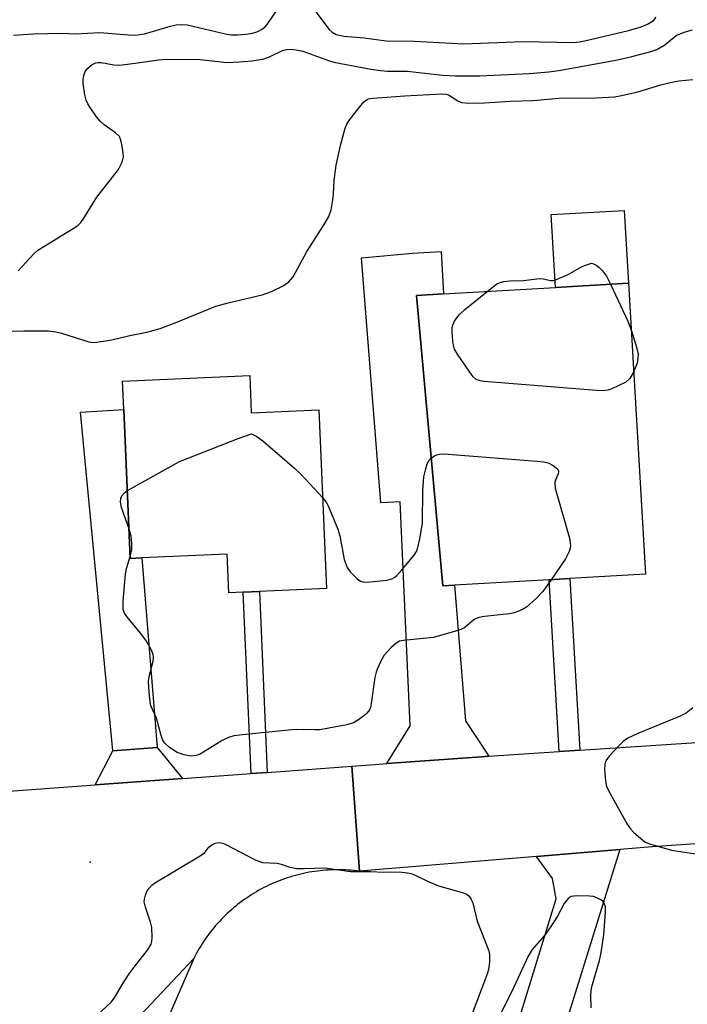
# Model space of a CAD drawing. Units: inches. Extents: x 1309759 to 1315759, y 481450 to 485450.
# Drawn here: x 1310029 to 1310166, y 483169 to 483371 of the extents above; entities that cross this region are included whole.
import ezdxf

# ---------------------------------------------------------------- set-up
doc = ezdxf.new("R2010")
doc.units = ezdxf.units.IN
doc.header["$MEASUREMENT"] = 0
for name, color, linetype in [('BLDG-Footprint', 5, 'Continuous'), ('CULTRL-Pad', 6, 'Continuous'), ('ELEV-Spot Elevation', 7, 'Continuous'), ('TRANS-Driveway', 251, 'Continuous'), ('TRANS-Non Street Sidewalk', 7, 'Continuous'), ('TRANS-Road', 130, 'Continuous'), ('Undefined', 1, 'Continuous')]:
    doc.layers.add(name, color=color, linetype=linetype)

msp = doc.modelspace()

# ---------------------------------------------------------------- linework, layer by layer
at = {"layer": 'BLDG-Footprint'}
for points, elevation in [([(1310118.18, 483255.28), (1310115.81, 483255.14), (1310110.4, 483314.67), (1310115.96, 483314.99), (1310138.89, 483316.34), (1310153.82, 483317.21), (1310157.31, 483257.57), (1310141.84, 483256.66), (1310137.6, 483256.41)], 257.61), ([(1310076.26, 483298.25), (1310076.59, 483290.62), (1310090.43, 483291.22), (1310092.01, 483254.63), (1310078.25, 483254.04), (1310074.91, 483253.89), (1310071.99, 483253.77), (1310071.65, 483261.66), (1310054.14, 483260.9), (1310051.81, 483260.8), (1310050.49, 483291.32), (1310050.24, 483297.12)], 257.67)]:
    msp.add_lwpolyline(points, close=True, dxfattribs=dict(at, elevation=elevation))
at = {"layer": 'CULTRL-Pad'}
msp.add_lwpolyline([(1310153.82, 483317.21), (1310138.89, 483316.34), (1310138.02, 483331.24), (1310152.95, 483332.12)], close=True, dxfattribs=at)
at = {"layer": 'ELEV-Spot Elevation'}
msp.add_point((1310043.6, 483198.55, 257.36), dxfattribs=at)
at = {"layer": 'TRANS-Driveway'}
for points in [[(1310125.22, 483220.25), (1310123.74, 483220.14), (1310104.35, 483218.73), (1310109.1, 483226.51), (1310107.1, 483272.4), (1310103.1, 483272.21), (1310099.18, 483322.38), (1310109.61, 483323.33), (1310115.45, 483323.72), (1310115.96, 483314.99), (1310110.4, 483314.67), (1310115.81, 483255.14), (1310118.18, 483255.28), (1310120.45, 483227.48)], [(1310057.32, 483222.06), (1310048.21, 483221.38), (1310041.59, 483290.77), (1310050.49, 483291.32), (1310051.81, 483260.8), (1310054.14, 483260.9)], [(1310062.53, 483215.69), (1310044.6, 483214.38), (1310048.21, 483221.38), (1310057.32, 483222.06)], [(1310135, 483199.71), (1310152.07, 483201.13), (1310132.88, 483139.39), (1310124.09, 483142.41), (1310139.01, 483191.01), (1310138.28, 483195.21)]]:
    msp.add_lwpolyline(points, close=True, dxfattribs=at)
at = {"layer": 'TRANS-Non Street Sidewalk'}
for points in [[(1310143.9, 483221.51), (1310139.66, 483221.24), (1310137.6, 483256.41), (1310141.84, 483256.66)], [(1310079.85, 483216.95), (1310076.53, 483216.7), (1310074.91, 483253.89), (1310078.25, 483254.04)]]:
    msp.add_lwpolyline(points, close=True, dxfattribs=at)
at = {"layer": 'TRANS-Road'}
for points in [[(1310173.38, 483202.69), (1310158.75, 483201.69), (1310152.07, 483201.13), (1310135, 483199.71), (1310098.74, 483196.69), (1310097.17, 483218.21), (1310101.96, 483218.55), (1310104.35, 483218.73), (1310123.74, 483220.14), (1310125.22, 483220.25), (1310132.39, 483220.77), (1310139.66, 483221.24), (1310143.9, 483221.51), (1310167.77, 483223.06)], [(1310010.19, 483211.88), (1310044.6, 483214.38), (1310062.53, 483215.69), (1310076.53, 483216.7), (1310079.85, 483216.95), (1310097.17, 483218.21), (1310098.74, 483196.69), (1310098.17, 483196.76), (1310097.59, 483196.82), (1310097.02, 483196.87), (1310096.45, 483196.92), (1310095.87, 483196.95), (1310095.3, 483196.97), (1310094.72, 483196.98), (1310094.15, 483196.99), (1310093.57, 483196.98), (1310093, 483196.96), (1310092.42, 483196.93), (1310091.84, 483196.89), (1310091.27, 483196.85), (1310090.69, 483196.79), (1310090.12, 483196.72), (1310089.56, 483196.64), (1310088.98, 483196.56), (1310088.42, 483196.46), (1310087.85, 483196.35), (1310087.29, 483196.24), (1310086.72, 483196.11), (1310086.17, 483195.97), (1310085.61, 483195.82), (1310085.05, 483195.67), (1310084.5, 483195.5), (1310083.95, 483195.33), (1310083.4, 483195.14), (1310082.87, 483194.95), (1310082.33, 483194.74), (1310081.79, 483194.53), (1310081.26, 483194.31), (1310080.73, 483194.07), (1310080.21, 483193.83), (1310079.69, 483193.58), (1310079.18, 483193.32), (1310078.67, 483193.05), (1310078.16, 483192.78), (1310077.66, 483192.49), (1310077.17, 483192.2), (1310076.68, 483191.89), (1310076.19, 483191.58), (1310075.71, 483191.26), (1310075.24, 483190.93), (1310074.78, 483190.6), (1310074.31, 483190.25), (1310073.86, 483189.9), (1310073.41, 483189.53), (1310072.96, 483189.17), (1310072.53, 483188.79), (1310072.1, 483188.42), (1310071.67, 483188.02), (1310071.26, 483187.62), (1310070.85, 483187.22), (1310070.45, 483186.8), (1310070.05, 483186.38), (1310069.67, 483185.96), (1310069.29, 483185.53), (1310068.91, 483185.08), (1310068.55, 483184.64), (1310068.19, 483184.19), (1310067.85, 483183.73), (1310067.5, 483183.26), (1310067.17, 483182.79), (1310066.85, 483182.32), (1310066.53, 483181.83), (1310066.23, 483181.35), (1310065.93, 483180.85), (1310065.64, 483180.36), (1310065.36, 483179.86), (1310065.08, 483179.35), (1310064.79, 483178.78), (1310021.06, 483132.33)], [(1310021.06, 483132.33), (1310064.79, 483178.78), (1310056.7, 483160.09)]]:
    msp.add_lwpolyline(points, dxfattribs=at)
at = {"layer": 'Undefined'}
for points, elevation in [([(1310027.87, 483368.05), (1310031.92, 483368.32), (1310037.91, 483368.45), (1310040.5, 483368.33), (1310045.57, 483368.6), (1310051.44, 483368.07), (1310052.86, 483368.04), (1310054.71, 483368.28), (1310060.04, 483369.9), (1310061.19, 483370.14), (1310062.05, 483370.19), (1310063.49, 483370.11), (1310064.65, 483369.9), (1310071.56, 483368.2), (1310072.5, 483368.09), (1310073.84, 483368.09), (1310075.48, 483368.22), (1310076.83, 483368.44), (1310077.94, 483368.8), (1310078.71, 483369.18), (1310079.35, 483369.68), (1310079.85, 483370.24), (1310082.14, 483373.62)], 252), ([(1310089.78, 483372.82), (1310092.56, 483369.18), (1310093.14, 483368.67), (1310093.98, 483368.19), (1310095.53, 483367.82), (1310099.69, 483367.48), (1310104.18, 483366.86), (1310109.99, 483366.77), (1310120.11, 483366.25), (1310132.12, 483366.7), (1310142.6, 483366.52), (1310143.83, 483366.66), (1310145.17, 483366.94), (1310153.87, 483369.01), (1310156.4, 483369.76), (1310157.7, 483370.28), (1310158.43, 483370.67), (1310158.94, 483371.06), (1310159.49, 483371.72)], 252), ([(1310028.82, 483319.7), (1310032.08, 483323.21), (1310032.88, 483323.94), (1310040.1, 483328.38), (1310041.05, 483329.03), (1310041.66, 483329.61), (1310042.31, 483330.51), (1310044.97, 483334.81), (1310049.39, 483340.52), (1310050.14, 483342), (1310050.39, 483343.07), (1310050.36, 483343.92), (1310050.09, 483345.65), (1310049.89, 483346.49), (1310049.57, 483347.25), (1310048.81, 483348.02), (1310046.48, 483349.67), (1310045.63, 483350.42), (1310044.9, 483351.32), (1310043.56, 483353.21), (1310043.1, 483353.94), (1310042.76, 483354.72), (1310042.51, 483355.82), (1310042.19, 483358.09), (1310042.15, 483358.94), (1310042.28, 483359.78), (1310042.6, 483360.58), (1310043.11, 483361.26), (1310043.98, 483362), (1310044.72, 483362.36), (1310045.18, 483362.45), (1310045.9, 483362.44), (1310048.47, 483361.93), (1310049.62, 483361.9), (1310052.81, 483362.26), (1310057.61, 483362.99), (1310059.21, 483363.08), (1310066.11, 483363.07), (1310071.6, 483362.45), (1310074.16, 483362.53), (1310076.72, 483362.76), (1310078.92, 483363.13), (1310080.32, 483363.57), (1310083, 483364.88), (1310083.83, 483365.08), (1310084.69, 483365.16), (1310085.78, 483365.05), (1310087.13, 483364.74), (1310092.37, 483362.84), (1310093.5, 483362.5), (1310101.07, 483361.03), (1310103.06, 483360.76), (1310104.49, 483360.66), (1310108.51, 483360.62), (1310115.75, 483359.82), (1310118.41, 483359.7), (1310123.39, 483359.68), (1310133.49, 483360.2), (1310137.52, 483360.52), (1310139.56, 483360.79), (1310151.22, 483362.92), (1310154.54, 483363.67), (1310158.23, 483364.64), (1310159.64, 483365.12), (1310161.25, 483366.07), (1310163.62, 483367.95), (1310165.24, 483368.64), (1310166.93, 483369.09)], 254), ([(1310024.51, 483307.32), (1310029.99, 483307.44), (1310035.07, 483307.4), (1310036.55, 483307.22), (1310037.69, 483306.97), (1310043.3, 483305.15), (1310044.13, 483305.05), (1310044.96, 483305.11), (1310048.04, 483305.62), (1310051.72, 483306.48), (1310055.17, 483307.16), (1310057.96, 483307.94), (1310060.98, 483309.04), (1310069.34, 483312.5), (1310072.11, 483313.26), (1310078.84, 483314.84), (1310080.71, 483315.52), (1310083.25, 483316.72), (1310084.3, 483317.48), (1310085.14, 483318.48), (1310087.88, 483323.53), (1310091.73, 483329.55), (1310092.46, 483330.83), (1310092.92, 483332.22), (1310093.31, 483334.25), (1310093.42, 483335.41), (1310093.53, 483338.26), (1310094, 483341.39), (1310094.83, 483345.38), (1310095.83, 483348.98), (1310096.15, 483349.76), (1310096.59, 483350.5), (1310098.73, 483353.29), (1310099.66, 483354.37), (1310100.08, 483354.72), (1310100.54, 483354.95), (1310101.57, 483355.12), (1310108.02, 483355.59), (1310115.64, 483356.02), (1310116.47, 483355.94), (1310117, 483355.78), (1310118.88, 483354.58), (1310119.63, 483354.25), (1310121.07, 483354.11), (1310124.35, 483354.14), (1310129.63, 483354.53), (1310134.33, 483354.62), (1310139.54, 483355.09), (1310147.24, 483355.17), (1310150.96, 483355.41), (1310152.38, 483355.64), (1310155.77, 483356.44), (1310160.44, 483357.84), (1310162.13, 483358.27), (1310164.15, 483358.65), (1310167.04, 483358.96)], 256), ([(1310124.87, 483315.52), (1310126.78, 483316.99), (1310127.53, 483317.35), (1310128.29, 483317.54), (1310129.63, 483317.69), (1310132.31, 483317.72), (1310135.64, 483318.15), (1310136.43, 483318.1), (1310137.83, 483317.77), (1310138.36, 483317.76), (1310138.9, 483317.88), (1310141.35, 483318.93), (1310144.19, 483320.57), (1310145.22, 483320.99), (1310146.24, 483321.27), (1310146.66, 483321.15), (1310147.19, 483320.87), (1310147.75, 483320.46), (1310148.48, 483319.76), (1310149.31, 483318.66), (1310150.17, 483317)], 258), ([(1310154.89, 483298.94), (1310154.13, 483297.64), (1310153.29, 483296.94), (1310150.41, 483295.55), (1310149.6, 483295.27), (1310148.75, 483295.15), (1310147.27, 483295.21), (1310124.3, 483297.07), (1310123.44, 483297.2), (1310122.66, 483297.47), (1310122.04, 483298.01), (1310121.33, 483298.93), (1310118.81, 483302.65), (1310118.22, 483303.67), (1310117.97, 483304.47), (1310117.84, 483305.29), (1310117.7, 483307.26), (1310117.74, 483308.09), (1310117.87, 483308.62), (1310118.21, 483309.39), (1310118.65, 483310.12), (1310119.2, 483310.78), (1310120.3, 483311.77), (1310124.87, 483315.52)], 258), ([(1310150.17, 483317), (1310153.7, 483309.39), (1310154.38, 483307.61)], 258), ([(1310154.38, 483307.61), (1310155.51, 483304.1), (1310155.8, 483302.68), (1310155.78, 483301.86), (1310155.58, 483300.78), (1310154.89, 483298.94)], 258), ([(1310051.21, 483274.69), (1310061.9, 483280.66), (1310073.87, 483285.37), (1310076.64, 483286.31), (1310077.74, 483285.75), (1310078.97, 483284.89), (1310085.46, 483279.29), (1310086.73, 483278.04), (1310091.2, 483273.25)], 258), ([(1310091.2, 483273.25), (1310091.93, 483272.32), (1310092.34, 483271.58), (1310094.34, 483266.8), (1310094.74, 483265.42), (1310095.59, 483260.57), (1310096.22, 483258.96), (1310096.85, 483258.01), (1310098.28, 483256.6), (1310098.96, 483256.15), (1310099.46, 483255.98), (1310100.28, 483255.93), (1310101.71, 483256.05), (1310104.3, 483256.35), (1310105.38, 483256.61), (1310105.87, 483256.87), (1310106.3, 483257.23), (1310107.49, 483258.53), (1310109.97, 483261.49), (1310110.42, 483262.22), (1310110.64, 483262.76), (1310111.11, 483264.77), (1310111.67, 483267.99), (1310111.71, 483274.74), (1310111.91, 483277.51), (1310112.3, 483279.14), (1310112.64, 483280.19), (1310113.02, 483280.9), (1310113.43, 483281.33)], 258), ([(1310113.43, 483281.33), (1310114.08, 483281.78), (1310114.59, 483282.03), (1310115.13, 483282.16), (1310116, 483282.2), (1310135.05, 483280.75), (1310136.53, 483280.59), (1310137.38, 483280.35), (1310138.43, 483279.82), (1310139.27, 483279.16), (1310139.49, 483278.77), (1310139.51, 483278.56), (1310139.42, 483278.1), (1310138.91, 483276.85), (1310138.78, 483276.33), (1310138.84, 483275.21), (1310141.73, 483264.92), (1310141.92, 483264.06), (1310141.97, 483263.22), (1310141.68, 483262.19), (1310140.93, 483260.69), (1310137.99, 483256.43)], 258), ([(1310051.55, 483266.81), (1310050.04, 483271.21), (1310049.81, 483272.32), (1310049.88, 483273.12), (1310050.11, 483273.6), (1310050.63, 483274.23), (1310051.21, 483274.69)], 258), ([(1310051.8, 483261.19), (1310052.1, 483262.63), (1310052.14, 483263.98), (1310051.99, 483265.34), (1310051.55, 483266.81)], 258), ([(1310137.99, 483256.43), (1310136.3, 483254), (1310134.91, 483252.55), (1310132.97, 483250.83), (1310132.24, 483250.38), (1310131.2, 483249.88), (1310130.49, 483249.64), (1310129.5, 483249.42), (1310124.35, 483248.9), (1310123.2, 483248.69), (1310122.25, 483248.24), (1310120.29, 483246.61), (1310119.53, 483246.24), (1310118.43, 483245.86), (1310113.9, 483244.61), (1310107.78, 483243.99), (1310106.96, 483243.8), (1310106.23, 483243.42), (1310105.15, 483242.46), (1310103.8, 483240.93), (1310103.11, 483239.74), (1310102.41, 483238.23), (1310102.14, 483237.45), (1310101.9, 483236.37), (1310101.16, 483231.04), (1310100.98, 483230.23), (1310100.77, 483229.74), (1310100.27, 483229.11), (1310099.64, 483228.55), (1310098.51, 483227.69), (1310097.54, 483227.11), (1310096.14, 483226.7), (1310090.62, 483225.68), (1310089.58, 483225.65), (1310087.23, 483225.76), (1310084.88, 483225.67), (1310074.78, 483224.65), (1310073.02, 483224.41), (1310071.93, 483224.07), (1310070.64, 483223.48), (1310066.12, 483220.69), (1310065.33, 483220.4), (1310064.26, 483220.28), (1310062.81, 483220.51), (1310061.43, 483221.01), (1310059.81, 483222.06), (1310058.83, 483222.98), (1310058.42, 483223.69), (1310058.13, 483224.47), (1310057.2, 483228.04), (1310056.03, 483230.61), (1310055.72, 483232.59), (1310055.53, 483235.47), (1310055.7, 483236.62), (1310056.51, 483239.74), (1310056.59, 483240.58), (1310056.51, 483241.07), (1310056.11, 483242.09), (1310054.97, 483244.04), (1310053.91, 483245.46), (1310051.1, 483248.87), (1310050.62, 483249.57), (1310050.33, 483250.34), (1310050.32, 483252.03), (1310050.83, 483257.56), (1310051.06, 483258.7), (1310051.8, 483261.19)], 258), ([(1310167.03, 483230.19), (1310165.62, 483229.11), (1310164.39, 483228.44), (1310155.75, 483224.93), (1310153.7, 483223.92), (1310152.77, 483223.29), (1310151.9, 483222.48), (1310149.86, 483220.28), (1310149.2, 483219.34), (1310148.97, 483218.57), (1310148.93, 483217.46), (1310149.1, 483215.18), (1310149.36, 483214.08), (1310150.13, 483212.51), (1310153.58, 483206.34), (1310154.23, 483205.37), (1310154.83, 483204.71), (1310156.85, 483202.97), (1310157.34, 483202.65), (1310158.13, 483202.31), (1310162.67, 483201.02), (1310167.64, 483200.28)], 256), ([(1310042.09, 483164.44), (1310047.89, 483169.83), (1310048.6, 483170.74), (1310050.2, 483173.53), (1310051.61, 483175.66), (1310052.79, 483177.28), (1310055.34, 483180.5), (1310056.06, 483181.71), (1310056.2, 483182.25), (1310056.28, 483183.1), (1310056.21, 483185.13), (1310055.93, 483186.26), (1310054.91, 483189.31), (1310054.68, 483190.41), (1310054.69, 483190.95), (1310054.91, 483191.75), (1310055.23, 483192.52), (1310055.66, 483193.23), (1310056.25, 483193.83), (1310056.96, 483194.34), (1310066.14, 483199.82), (1310067.04, 483200.55), (1310067.92, 483201.6), (1310068.52, 483202.11), (1310069.22, 483202.41), (1310069.96, 483202.55), (1310070.75, 483202.43), (1310071.54, 483202.1), (1310077.25, 483199.09), (1310078.04, 483198.73), (1310078.85, 483198.48), (1310081.86, 483198.35), (1310082.68, 483198.15), (1310084.51, 483197.49), (1310085.93, 483197.25), (1310087.39, 483197.21), (1310091.68, 483197.4), (1310096.89, 483196.66), (1310100.98, 483196.64), (1310103.66, 483196.51), (1310106.89, 483196.55), (1310108.51, 483196.38), (1310109.29, 483196.21), (1310110.04, 483195.93), (1310112.8, 483194.61), (1310114.9, 483193.71), (1310120.05, 483192.23), (1310120.81, 483191.88), (1310121.21, 483191.55), (1310121.63, 483190.92), (1310121.94, 483190.2), (1310122.82, 483186.44), (1310125.21, 483180.4), (1310125.39, 483179.55), (1310125.4, 483178.11), (1310125.26, 483176.95), (1310124.94, 483175.76), (1310121.66, 483167.1)], 258), ([(1310146.22, 483168.72), (1310146.11, 483171.37), (1310146.24, 483172.82), (1310147.88, 483178.41), (1310148.27, 483180.05), (1310148.77, 483183.66), (1310149.11, 483188.27), (1310149.11, 483189.41), (1310148.86, 483190.16), (1310148.55, 483190.52), (1310148.14, 483190.82), (1310147.2, 483191.3), (1310146.69, 483191.47), (1310145.83, 483191.6), (1310143.19, 483191.66), (1310142.1, 483191.5), (1310141.47, 483191.1), (1310140.66, 483190.06), (1310139.23, 483187.31), (1310137.82, 483185.13), (1310136.62, 483183.54), (1310134.13, 483180.61), (1310133.27, 483179.27), (1310130.31, 483172.8), (1310127.8, 483167.78)], 256)]:
    msp.add_lwpolyline(points, dxfattribs=dict(at, elevation=elevation))

doc.saveas('drawing.dxf')
